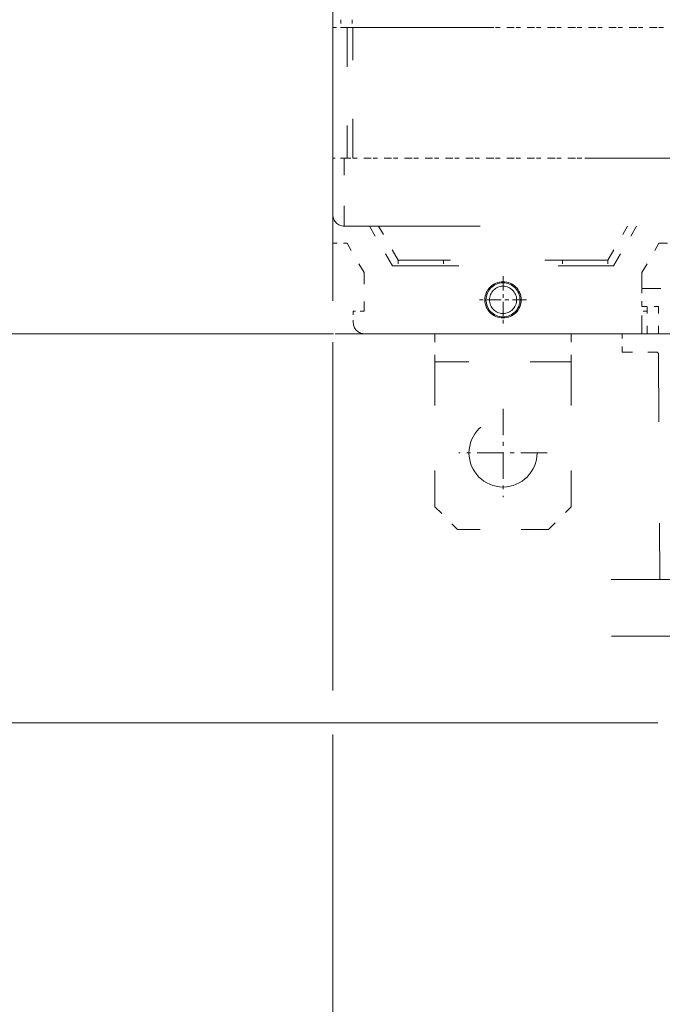
# Model space of a CAD drawing. Extents: x 0 to 420, y 0 to 297.
# Drawn here: x 40 to 57, y 177 to 203 of the extents above; entities that cross this region are included whole.
import ezdxf
from ezdxf.enums import TextEntityAlignment as Align

# ---------------------------------------------------------------- set-up
doc = ezdxf.new("R2010")
doc.units = 0
doc.linetypes.add('DASHDOT', pattern=[18.5, 12, -3, 0.5, -3])
doc.linetypes.add('DASHSPACE', pattern=[30, 12, -18])
doc.layers.get('0').update_dxf_attribs({"lineweight": 13})
doc.styles.get("Standard").update_dxf_attribs({"font": 'isocp.shx'})
doc.dimstyles.get("Standard").update_dxf_attribs({"dimtxt": 2.5, "dimasz": 2.5, "dimexe": 1.25, "dimexo": 0.625, "dimtad": 1, "dimcen": 2.5, "dimadec": 0, "dimazin": 0, "dimtfac": 1, "dimtmove": 0, "dimatfit": 0, "dimfxl": 1, "dimarcsym": 0})

# ---------------------------------------------------------------- blocks, each defined once
blk = doc.blocks.new('*D36')
at = {"color": 230, "lineweight": 13}
for p, q in [((48.751929, 228.635226), (48.751929, 195.806713)), ((84.751929, 228.635226), (84.751929, 176.942993)), ((48.751929, 184.335865), (48.751929, 154.089311)), ((84.751929, 175.182091), (84.751929, 154.089311)), ((48.751929, 156.089313), (84.751929, 156.089313))]:
    blk.add_line(p, q, dxfattribs=at)
at = {"color": 230, "lineweight": 13, "ltscale": 0.230308}
blk.add_line((48.751929, 194.714432), (48.751929, 185.502121), dxfattribs=at)
at = {"color": 230, "lineweight": 13}
for points in [[(50.683781, 156.606947), (48.751929, 156.089313), (50.683781, 155.571674)], [(82.820077, 155.571674), (84.751929, 156.089313), (82.820077, 156.606947)]]:
    blk.add_lwpolyline(points, dxfattribs=at)
for s, p, p2 in [('120', (63.749623, 157.089311), (69.754234, 157.089311)), ('4.72', (61.948855, 153.089313), (70.088336, 153.089313)), ('"', (70.088336, 153.089313), (71.555003, 153.089313))]:
    blk.add_text(s, height=2, dxfattribs=at).set_placement(p, p2, align=Align.FIT)
blk = doc.blocks.new('*D61')
at = {"color": 230, "lineweight": 13}
for p, q in [((56.501928, 240.835142), (28.73195, 240.835142)), ((30.731947, 194.935142), (30.731947, 240.835142)), ((48.770747, 194.935142), (28.73195, 194.935142))]:
    blk.add_line(p, q, dxfattribs=at)
at = {"color": 230, "lineweight": 13, "ltscale": 0.194518}
blk.add_line((56.591929, 194.935142), (48.811214, 194.935142), dxfattribs=at)
at = {"color": 230, "lineweight": 13}
for points in [[(31.249587, 238.903291), (30.731947, 240.835142), (30.214308, 238.903291)], [(30.214308, 196.866994), (30.731947, 194.935142), (31.249587, 196.866994)]]:
    blk.add_lwpolyline(points, dxfattribs=at)
for s, p, p2 in [('"', (33.73195, 221.22155), (33.73195, 222.688216)), ('6.02', (33.73195, 213.082069), (33.73195, 221.22155)), ('153', (29.731949, 214.882837), (29.731949, 220.887448))]:
    blk.add_text(s, height=2, rotation=90.000003, dxfattribs=at).set_placement(p, p2, align=Align.FIT)
blk = doc.blocks.new('*D63')
at = {"color": 230, "lineweight": 13}
for p, q in [((30.731947, 169.128899), (30.731947, 199.935142)), ((57.342937, 184.645142), (28.73195, 184.645142))]:
    blk.add_line(p, q, dxfattribs=at)
at = {"color": 230, "lineweight": 13, "ltscale": 0.487268}
blk.add_line((48.222658, 194.935142), (28.73195, 194.935142), dxfattribs=at)
at = {"color": 230, "lineweight": 13, "ltscale": 0.232879}
blk.add_line((58.591929, 194.935142), (49.276759, 194.935142), dxfattribs=at)
at = {"color": 230, "lineweight": 13, "ltscale": 0.211164}
blk.add_line((66.751929, 184.645142), (58.305378, 184.645142), dxfattribs=at)
at = {"color": 230, "lineweight": 13}
for points in [[(30.214308, 196.866994), (30.731947, 194.935142), (31.249587, 196.866994)], [(31.249587, 182.713292), (30.731947, 184.645142), (30.214308, 182.713292)]]:
    blk.add_lwpolyline(points, dxfattribs=at)
for s, p, p2 in [('3.94"', (33.73195, 171.863771), (33.73195, 182.138121)), ('100', (29.731949, 173.998639), (29.731949, 180.003253)), ('~', (29.731949, 171.263771), (29.731949, 172.99864)), ('~', (33.73195, 169.128903), (33.73195, 170.863773))]:
    blk.add_text(s, height=2, rotation=90.000003, dxfattribs=at).set_placement(p, p2, align=Align.FIT)
blk = doc.blocks.new('BLOCK30')
at = {"color": 7, "linetype": 'DASHDOT', "lineweight": 13, "ltscale": 0.104}
for p, q in [((-60, -85.419998), (-60, -89.580002)), ((-57.919998, -87.5), (-62.080002, -87.5))]:
    blk.add_line(p, q, dxfattribs=at)
blk = doc.blocks.new('BLOCK39')
at = {"color": 7, "linetype": 'DASHDOT', "lineweight": 13, "ltscale": 0.195}
for p, q in [((-60, -97.099998), (-60, -104.900002)), ((-56.099998, -101), (-63.900002, -101))]:
    blk.add_line(p, q, dxfattribs=at)
blk = doc.blocks.new('BLOCK41')
at = {"color": 7, "linetype": 'DASHSPACE', "lineweight": 13, "ltscale": 0.0175}
for p, q in [((-75, -63.5), (-75, -62.8)), ((-74.3, -62.8), (-74.3, -63.5)), ((-73.3, -62.8), (-73.3, -63.5)), ((-75, -63.5), (-74.3, -63.5))]:
    blk.add_line(p, q, dxfattribs=at)
at = {"color": 7, "linetype": 'DASHSPACE', "lineweight": 13, "ltscale": 0.2875}
for p, q in [((-75, -63.5), (-75, -75)), ((-73.75, -63.5), (-73.75, -75)), ((-73.25, -75), (-73.25, -63.5))]:
    blk.add_line(p, q, dxfattribs=at)
at = {"color": 7, "linetype": 'DASHSPACE', "lineweight": 13, "ltscale": 0.025}
for p, q in [((-74, -63.5), (-75, -63.5)), ((-74.3, -63.5), (-73.3, -63.5)), ((-74, -75), (-75, -75)), ((-73.2, -88.5), (-73.2, -89.5))]:
    blk.add_line(p, q, dxfattribs=at)
at = {"color": 7, "linetype": 'DASHSPACE', "lineweight": 13, "ltscale": 0.00625}
for p, q in [((-74, -63.5), (-73.75, -63.5)), ((-74, -75), (-73.75, -75)), ((-47.75, -90.5), (-47.5, -90.5))]:
    blk.add_line(p, q, dxfattribs=at)
at = {"color": 7, "linetype": 'DASHSPACE', "lineweight": 13, "ltscale": 0.0125}
for p, q in [((-73.75, -63.5), (-73.25, -63.5)), ((-71.95, -63.5), (-71.45, -63.5)), ((-70.15, -63.5), (-69.65, -63.5)), ((-68.35, -63.5), (-67.85, -63.5)), ((-66.55, -63.5), (-66.05, -63.5)), ((-64.75, -63.5), (-64.25, -63.5)), ((-62.95, -63.5), (-62.45, -63.5)), ((-61.15, -63.5), (-60.65, -63.5)), ((-59.35, -63.5), (-58.85, -63.5)), ((-57.55, -63.5), (-57.05, -63.5)), ((-55.75, -63.5), (-55.25, -63.5)), ((-53.95, -63.5), (-53.45, -63.5)), ((-52.15, -63.5), (-51.65, -63.5)), ((-50.35, -63.5), (-49.85, -63.5)), ((-48.55, -63.5), (-48.05, -63.5)), ((-46.75, -63.5), (-46.25, -63.5)), ((-73.75, -75), (-73.25, -75)), ((-71.95, -75), (-71.45, -75)), ((-70.15, -75), (-69.65, -75)), ((-68.35, -75), (-67.85, -75)), ((-66.55, -75), (-66.05, -75)), ((-64.75, -75), (-64.25, -75)), ((-62.95, -75), (-62.45, -75)), ((-61.15, -75), (-60.65, -75)), ((-59.35, -75), (-58.85, -75)), ((-57.55, -75), (-57.05, -75)), ((-55.75, -75), (-55.25, -75)), ((-53.95, -75), (-53.45, -75)), ((-52.15, -75), (-51.65, -75)), ((-50.35, -75), (-49.85, -75)), ((-48.55, -75), (-48.05, -75)), ((-46.75, -75), (-46.25, -75)), ((-69.25, -84), (-69.25, -84.5)), ((-65.25, -84), (-65.25, -84.5)), ((-54.75, -84), (-54.75, -84.5)), ((-50.75, -84), (-50.75, -84.5)), ((-69.75, -84.5), (-69.25, -84.5)), ((-50.25, -84.5), (-50.75, -84.5))]:
    blk.add_line(p, q, dxfattribs=at)
at = {"color": 7, "linetype": 'DASHSPACE', "lineweight": 13}
for p, q in [((-73.3, -63.5), (43.3, -63.5)), ((-74, -81), (44, -81)), ((-47.75, -90.5), (-72.2, -90.5))]:
    blk.add_line(p, q, dxfattribs=at)
at = {"color": 7, "linetype": 'DASHSPACE', "lineweight": 13, "ltscale": 0.0325}
for p, q in [((-73.25, -63.5), (-71.95, -63.5)), ((-71.45, -63.5), (-70.15, -63.5)), ((-69.65, -63.5), (-68.35, -63.5)), ((-67.85, -63.5), (-66.55, -63.5)), ((-66.05, -63.5), (-64.75, -63.5)), ((-64.25, -63.5), (-62.95, -63.5)), ((-62.45, -63.5), (-61.15, -63.5)), ((-60.65, -63.5), (-59.35, -63.5)), ((-58.85, -63.5), (-57.55, -63.5)), ((-57.05, -63.5), (-55.75, -63.5)), ((-55.25, -63.5), (-53.95, -63.5)), ((-53.45, -63.5), (-52.15, -63.5)), ((-51.65, -63.5), (-50.35, -63.5)), ((-49.85, -63.5), (-48.55, -63.5)), ((-48.05, -63.5), (-46.75, -63.5)), ((-46.25, -63.5), (-44.95, -63.5)), ((-73.25, -75), (-71.95, -75)), ((-71.45, -75), (-70.15, -75)), ((-69.65, -75), (-68.35, -75)), ((-67.85, -75), (-66.55, -75)), ((-66.05, -75), (-64.75, -75)), ((-64.25, -75), (-62.95, -75)), ((-62.45, -75), (-61.15, -75)), ((-60.65, -75), (-59.35, -75)), ((-58.85, -75), (-57.55, -75)), ((-57.05, -75), (-55.75, -75)), ((-55.25, -75), (-53.95, -75)), ((-53.45, -75), (-52.15, -75)), ((-51.65, -75), (-50.35, -75)), ((-49.85, -75), (-48.55, -75)), ((-48.05, -75), (-46.75, -75)), ((-46.25, -75), (-44.95, -75))]:
    blk.add_line(p, q, dxfattribs=at)
at = {"color": 7, "linetype": 'DASHSPACE', "lineweight": 13, "ltscale": 0.125}
blk.add_line((-75, -80), (-75, -75), dxfattribs=at)
at = {"color": 7, "linetype": 'DASHSPACE', "lineweight": 13, "ltscale": 0.15}
blk.add_line((-74, -81), (-74, -75), dxfattribs=at)
at = {"color": 7, "linetype": 'DASHSPACE', "lineweight": 13, "ltscale": 0.062251}
blk.add_line((-75, -80.01), (-75, -82.5), dxfattribs=at)
at = {"color": 7, "linetype": 'DASHSPACE', "lineweight": 13, "ltscale": 0.101044}
blk.add_line((-69.75, -84.5), (-71.771, -81), dxfattribs=at)
at = {"color": 7, "linetype": 'DASHSPACE', "lineweight": 13, "ltscale": 0.086609}
blk.add_line((-69.25, -84), (-70.982, -81), dxfattribs=at)
at = {"color": 7, "linetype": 'DASHSPACE', "lineweight": 13, "ltscale": 0.08661}
blk.add_line((-50.75, -84), (-49.018, -81), dxfattribs=at)
at = {"color": 7, "linetype": 'DASHSPACE', "lineweight": 13, "ltscale": 0.101043}
blk.add_line((-50.25, -84.5), (-48.229, -81), dxfattribs=at)
at = {"color": 7, "linetype": 'DASHSPACE', "lineweight": 13, "ltscale": 0.03125}
blk.add_line((-75, -82.5), (-73.75, -82.5), dxfattribs=at)
at = {"color": 7, "linetype": 'DASHSPACE', "lineweight": 13, "ltscale": 0.075}
for p, q in [((-72.25, -85.098), (-73.75, -82.5)), ((-47.75, -85.098), (-46.25, -82.5))]:
    blk.add_line(p, q, dxfattribs=at)
at = {"color": 7, "linetype": 'DASHSPACE', "lineweight": 13, "ltscale": 0.0625}
blk.add_line((-46.25, -82.5), (-43.75, -82.5), dxfattribs=at)
at = {"color": 7, "linetype": 'DASHSPACE', "lineweight": 13, "ltscale": 0.4625}
blk.add_line((-50.75, -84), (-69.25, -84), dxfattribs=at)
at = {"color": 7, "linetype": 'DASHSPACE', "lineweight": 13, "ltscale": 0.4875}
blk.add_line((-69.75, -84.5), (-50.25, -84.5), dxfattribs=at)
at = {"color": 7, "linetype": 'DASHSPACE', "lineweight": 13, "ltscale": 0.085048}
blk.add_line((-72.25, -85.098), (-72.25, -88.5), dxfattribs=at)
at = {"color": 7, "linetype": 'DASHSPACE', "lineweight": 13, "ltscale": 0.135048}
blk.add_line((-47.75, -90.5), (-47.75, -85.098), dxfattribs=at)
at = {"color": 7, "linetype": 'DASHSPACE', "lineweight": 13, "ltscale": 0.1375}
for p, q in [((-42.25, -86.5), (-47.75, -86.5)), ((-47.75, -86.5), (-42.25, -86.5))]:
    blk.add_line(p, q, dxfattribs=at)
at = {"color": 7, "linetype": 'DASHSPACE', "lineweight": 13, "ltscale": 0.04}
for p, q in [((-47.75, -88.1), (-47.75, -86.5)), ((-49.5, -92.1), (-49.5, -90.5))]:
    blk.add_line(p, q, dxfattribs=at)
at = {"color": 7, "linetype": 'DASHSPACE', "lineweight": 13, "ltscale": 0.02375}
blk.add_line((-72.25, -88.5), (-73.2, -88.5), dxfattribs=at)
at = {"color": 7, "linetype": 'DASHSPACE', "lineweight": 13, "ltscale": 0.03625}
blk.add_line((-47.75, -88.1), (-46.3, -88.1), dxfattribs=at)
at = {"color": 7, "linetype": 'DASHSPACE', "lineweight": 13, "ltscale": 0.01125}
blk.add_line((-47.3, -88.5), (-47.75, -88.5), dxfattribs=at)
at = {"color": 7, "linetype": 'DASHSPACE', "lineweight": 13, "ltscale": 0.06}
for p, q in [((-47.3, -90.5), (-47.3, -88.1)), ((-46.3, -90.5), (-46.3, -88.1))]:
    blk.add_line(p, q, dxfattribs=at)
at = {"color": 7, "linetype": 'DASHSPACE', "lineweight": 13, "ltscale": 0.061776}
blk.add_line((-66, -90.5), (-66, -92.971), dxfattribs=at)
at = {"color": 7, "linetype": 'DASHSPACE', "lineweight": 13, "ltscale": 0.061837}
blk.add_line((-54, -90.498), (-54, -92.971), dxfattribs=at)
at = {"color": 7, "linetype": 'DASHSPACE', "lineweight": 13, "ltscale": 0.08}
blk.add_line((-49.5, -90.5), (-46.3, -90.5), dxfattribs=at)
at = {"color": 7, "linetype": 'DASHSPACE', "lineweight": 13, "ltscale": 0.0753}
blk.add_line((-49.5, -92.1), (-46.488, -92.1), dxfattribs=at)
at = {"color": 7, "linetype": 'DASHSPACE', "lineweight": 13, "ltscale": 0.3}
blk.add_line((-54, -92.971), (-66, -92.971), dxfattribs=at)
at = {"color": 7, "linetype": 'DASHSPACE', "lineweight": 13, "ltscale": 0.319473}
for p, q in [((-66, -92.971), (-66, -105.75)), ((-54, -92.971), (-54, -105.75))]:
    blk.add_line(p, q, dxfattribs=at)
at = {"color": 7, "linetype": 'DASHSPACE', "lineweight": 13, "ltscale": 0.070711}
for p, q in [((-66, -105.75), (-64, -107.75)), ((-56, -107.75), (-54, -105.75))]:
    blk.add_line(p, q, dxfattribs=at)
at = {"color": 7, "linetype": 'DASHSPACE', "lineweight": 13, "ltscale": 0.2}
blk.add_line((-56, -107.75), (-64, -107.75), dxfattribs=at)
at = {"color": 7, "linetype": 'DASHSPACE', "lineweight": 13}
for centre, radius in [((-60, -87.5), 1.6), ((-60, -87.5), 1.5), ((-60, -87.5), 1.2), ((-60, -101), 3)]:
    blk.add_circle(centre, radius, dxfattribs=at)
for centre, radius, start, end in [((-74, -80), 1, 180, 270), ((-72.2, -89.5), 1, 180, 270), ((-47.5, -89.5), 1, 270, 281.53692), ((-46.488, -92.3), 0.2, 0.34377, 90)]:
    blk.add_arc(centre, radius, start, end, dxfattribs=at)

msp = doc.modelspace()

# ---------------------------------------------------------------- linework, layer by layer
at = {"color": 7, "linetype": 'DASHDOT', "lineweight": 13}
msp.add_line((55.411929, 199.585227), (87.091929, 199.585227), dxfattribs=at)
at = {"color": 7, "linetype": 'DASHSPACE', "lineweight": 13, "ltscale": 0.148883}
msp.add_line((57.365527, 194.395502), (57.401258, 188.440272), dxfattribs=at)
at = {"color": 7, "lineweight": 13}
for points in [[(56.111367, 188.440144), (72.111366, 188.440144), (73.111366, 190.440144), (74.111366, 186.440143), (75.111365, 188.440144), (77.861784, 188.440144)], [(77.868399, 186.940144), (61.868399, 186.940144), (60.8684, 184.940143), (59.868399, 188.940144), (58.868399, 186.940144), (56.118187, 186.940144)]]:
    msp.add_lwpolyline(points, dxfattribs=at)

# ---------------------------------------------------------------- block references
at = {"lineweight": 0, "xscale": 0.3, "yscale": 0.3, "zscale": 0.3}
for name in ['BLOCK41', 'BLOCK30', 'BLOCK39']:
    msp.add_blockref(name, (71.251929, 222.085142), dxfattribs=at)

# ---------------------------------------------------------------- dimensions: what is measured, and where the dimension line sits
at = {"color": 0, "lineweight": 0}
for base, p1, p2, angle, picture, middle, dimtype in [((30.731949, 240.835142), (58.591929, 194.935142), (58.501929, 240.835142), 89.999523, '*D61', (30.731949, 217.885142), 160), ((48.751929, 156.089311), (84.751929, 230.635225), (48.751929, 230.635225), 180, '*D36', (66.751929, 156.089311), 161)]:
    dim = msp.add_linear_dim(base=base, p1=p1, p2=p2, angle=angle, dimstyle='STANDARD', override={"dimlfac": 3.333333}, dxfattribs=at)
    dim.commit()
    dim.dimension.update_dxf_attribs({"geometry": picture, "text_midpoint": middle, "dimtype": dimtype, "oblique_angle": 89.999523})
dim = msp.add_linear_dim(base=(30.731949, 194.935142), p1=(66.751929, 184.645142), p2=(58.591929, 194.935142), angle=89.999523, text='~100', dimstyle='STANDARD', override={"dimlfac": 3.333333}, dxfattribs=at)
dim.commit()
dim.dimension.update_dxf_attribs({"geometry": '*D63', "text_midpoint": (30.731949, 175.633511), "dimtype": 160, "oblique_angle": 89.999523})

doc.saveas('drawing.dxf')
